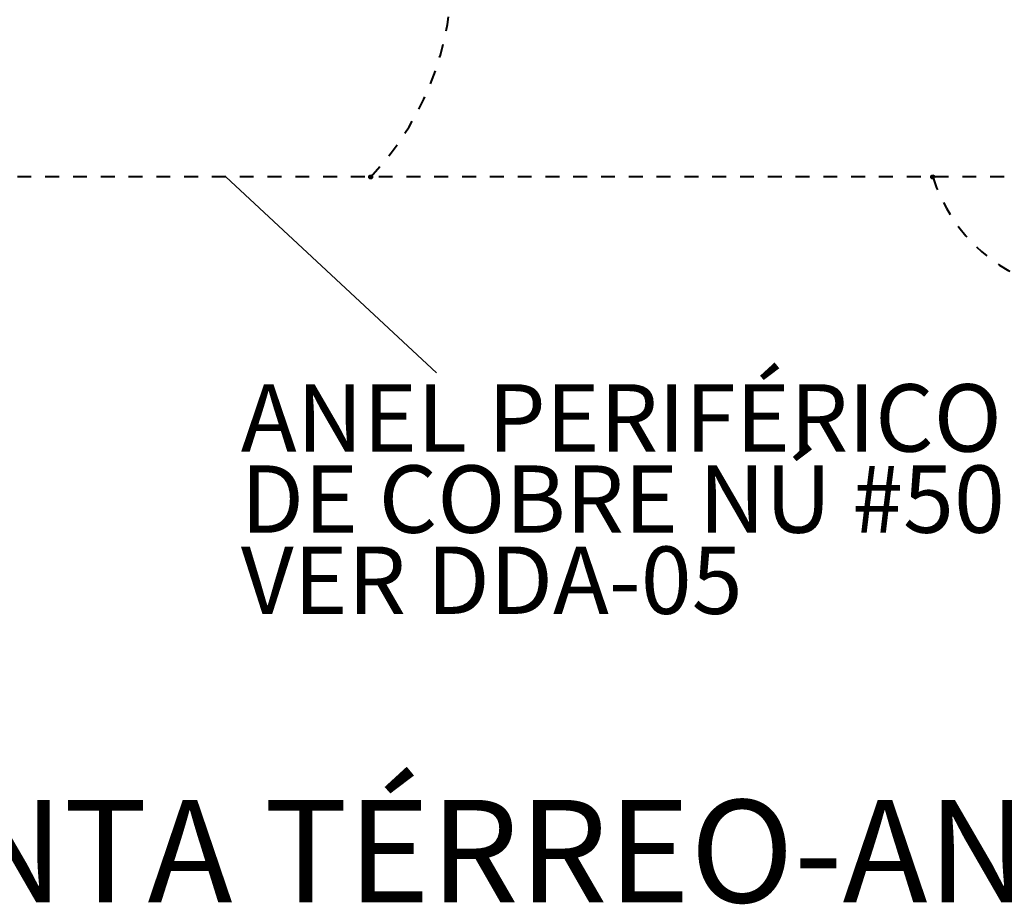
# Model space of a CAD drawing. Units: metres. Extents: x 567273 to 598486, y 9743772 to 9878053.
# Drawn here: x 567319 to 567340, y 9877960 to 9877980 of the extents above; entities that cross this region are included whole.
import ezdxf

# ---------------------------------------------------------------- set-up
doc = ezdxf.new("R2010")
doc.units = ezdxf.units.M
doc.header["$LTSCALE"] = 0.06
doc.header["$MEASUREMENT"] = 0
doc.linetypes.add('JIS_02_1.0', pattern=[2, 1, -1])
doc.layers.add('A-cabo de cobre', color=3, linetype='JIS_02_1.0', lineweight=40)
for name, color, linetype in [('A-CONEXÃO EXOTERMICA', 4, 'Continuous'), ('R120', 5, 'Continuous'), ('R200', 11, 'Continuous')]:
    doc.layers.add(name, color=color, linetype=linetype)
doc.styles.add('Style-Arial_4', font='ARIAL.TTF')

msp = doc.modelspace()

# ---------------------------------------------------------------- hatches: boundary and pattern name
at = {"layer": 'A-CONEXÃO EXOTERMICA', "linetype": 'Continuous', "lineweight": -3}
h = msp.add_hatch(color=4, dxfattribs=at)
edge = h.paths.add_edge_path()
edge.add_arc((567326.502, 9877976.178), 0.043, 0, 360)
h = msp.add_hatch(color=4, dxfattribs=at)
edge = h.paths.add_edge_path()
edge.add_arc((567338.635, 9877976.178), 0.043, 0, 360)
h = msp.add_hatch(color=4, dxfattribs=at)
edge = h.paths.add_edge_path()
edge.add_arc((567338.635, 9877976.178), 0.043, 0, 360)

# ---------------------------------------------------------------- linework, layer by layer
at = {"layer": 'A-cabo de cobre', "color": 3, "linetype": 'JIS_02_1.0', "lineweight": 40, "ltscale": 5}
msp.add_line((567373.776, 9877976.178), (567291.38, 9877976.179), dxfattribs=at)
for centre, radius, start, end in [((567321.9, 9877980.561), 6.355, 316.3998, 5.438), ((567331.182, 9877978.685), 5.309, 207.7026, 208.1663), ((567342.056, 9877977.271), 3.591, 197.689, 259.9281)]:
    msp.add_arc(centre, radius, start, end, dxfattribs=at)
at = {"layer": 'A-CONEXÃO EXOTERMICA', "color": 4, "linetype": 'Continuous', "lineweight": -3}
for centre in [(567326.502, 9877976.178), (567338.635, 9877976.178), (567338.635, 9877976.178)]:
    msp.add_circle(centre, 0.043, dxfattribs=at)
at = {"layer": 'R120', "color": 5}
msp.add_line((567323.372, 9877976.178), (567327.921, 9877971.953), dxfattribs=at)

# ---------------------------------------------------------------- texts
at = {"layer": 'R120', "linetype": 'Continuous', "lineweight": -3, "insert": (567323.699, 9877971.704), "char_height": 1.45343, "attachment_point": 1, "line_spacing_factor": 0.722892, "style": 'Style-Arial_4'}
msp.add_mtext('ANEL PERIFÉRICO COM CABO\\PDE COBRE NÚ #50mm² EM VALETA\\PVER DDA-05', dxfattribs=at)
at = {"layer": 'R200', "linetype": 'Continuous', "lineweight": -3, "insert": (567312.303, 9877962.735), "char_height": 2.21386, "attachment_point": 1, "line_spacing_factor": 0.722892, "style": 'Style-Arial_4'}
msp.add_mtext('PLANTA TÉRREO-ANEL PERIFÉRICO', dxfattribs=at)

doc.saveas('drawing.dxf')
